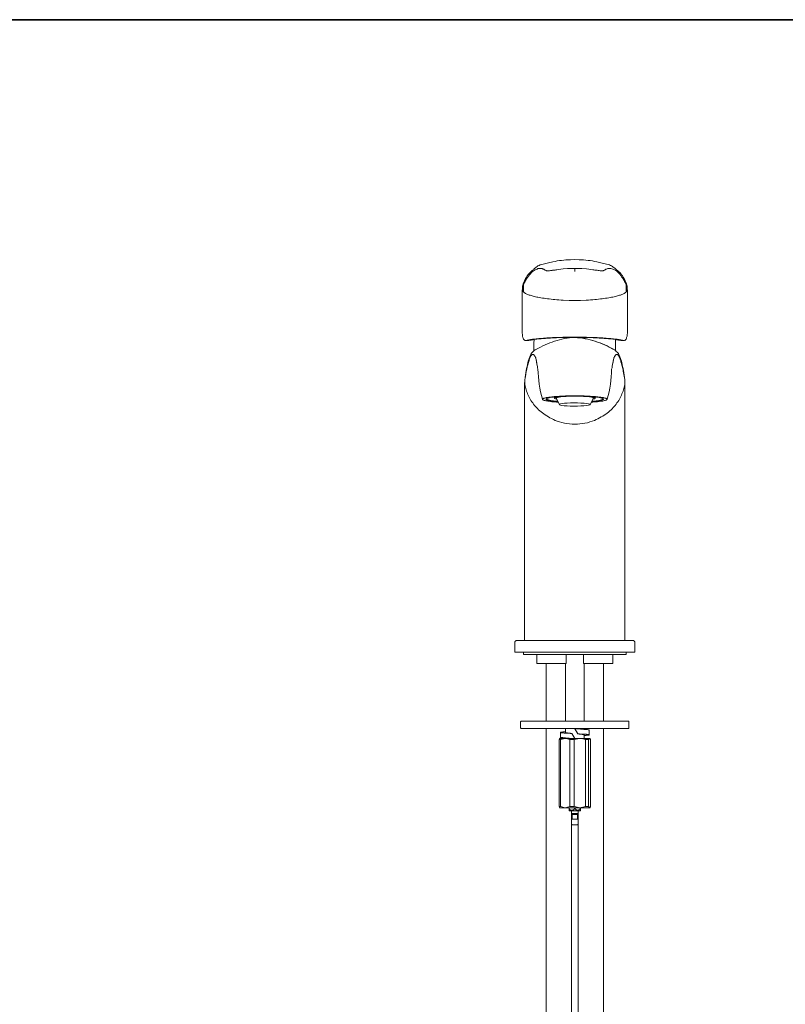
# Model space of a CAD drawing. Units: inches. Extents: x -399 to 817, y -764 to 102.
# Drawn here: x -66 to 265, y -369 to 57 of the extents above; entities that cross this region are included whole.
import ezdxf

# ---------------------------------------------------------------- set-up
doc = ezdxf.new("R2010")
doc.units = ezdxf.units.IN
doc.header["$MEASUREMENT"] = 0
doc.layers.add('图层 1', color=7, linetype='Continuous')

msp = doc.modelspace()

# ---------------------------------------------------------------- linework, layer by layer
at = {"layer": '图层 1', "color": 7, "lineweight": 35}
msp.add_lwpolyline([(817.08, -728.28), (-395.8, -728.28), (-395.8, 57.34), (817.08, 57.34), (817.08, -728.28), (817.08, -728.28)], dxfattribs=at)
at = {"layer": '图层 1', "color": 7, "lineweight": 9}
for points in [[(173.92, -46.56), (172.01, -46.62), (170.1, -46.72), (169.12, -46.78), (168.19, -46.9), (167.26, -47), (166.28, -47.17), (165.35, -47.34), (164.42, -47.54), (162.57, -47.94), (160.77, -48.42), (158.91, -48.91)], [(188.88, -48.91), (187.08, -48.42), (185.22, -47.94), (183.42, -47.54), (182.49, -47.34), (181.51, -47.17), (180.58, -47), (179.65, -46.9), (178.73, -46.78), (177.75, -46.72), (175.83, -46.62), (173.92, -46.56)], [(158.85, -48.91), (158.42, -49.08), (157.98, -49.3), (157.6, -49.57), (157.22, -49.84), (157.06, -49.95), (156.89, -50.12), (156.61, -50.34), (156.29, -50.6), (156.13, -50.71), (155.9, -50.89), (155.74, -51.1), (155.47, -51.27), (155.04, -51.7), (154.55, -52.13), (154.1, -52.58), (153.67, -53.07), (153.29, -53.61), (152.96, -54.15), (152.63, -54.69)], [(159.13, -50.39), (158.74, -50.39), (158.36, -50.44), (157.98, -50.5), (157.6, -50.66), (157.16, -50.83), (156.78, -50.99), (156.34, -51.27), (155.96, -51.53), (155.52, -51.87), (155.14, -52.19), (154.71, -52.68), (154.32, -53.17), (153.89, -53.73), (153.45, -54.32), (153.07, -54.97), (152.63, -55.68)], [(158.97, -48.97), (158.85, -48.97)], [(159.94, -50.55), (159.78, -50.5), (159.57, -50.44), (159.13, -50.39)], [(159.94, -50.55), (160, -50.55), (160.11, -50.6), (160.23, -50.66)], [(159.94, -50.55), (160.23, -50.66), (160.54, -50.77), (160.82, -50.94), (161.09, -51.1), (161.37, -51.32), (161.48, -51.32), (161.64, -51.38), (161.8, -51.38), (162.02, -51.38), (162.29, -51.38), (162.62, -51.38), (162.95, -51.38), (163.39, -51.32), (163.77, -51.27), (164.26, -51.21), (164.76, -51.15), (165.24, -51.1)], [(160.23, -50.66), (161.48, -51.32)], [(160.88, -51.04), (160.98, -51.1), (161.09, -51.21), (161.31, -51.27), (161.48, -51.32)], [(161.48, -51.32), (161.7, -51.38), (162.95, -51.38), (165.24, -51.1)], [(165.24, -51.1), (165.68, -51.04), (166.11, -50.94), (166.99, -50.83), (167.91, -50.71), (168.9, -50.6), (170.82, -50.5), (172.83, -50.44)], [(165.24, -51.1), (165.35, -51.1)], [(172.83, -50.44), (173.92, -50.39)], [(173.92, -51.76), (173.92, -51.53), (173.92, -51.21), (173.92, -51.04), (173.92, -50.83), (173.92, -50.39)], [(175.02, -50.44), (173.92, -50.39)], [(182.6, -51.1), (182.17, -51.04), (181.73, -50.94), (180.86, -50.83), (179.93, -50.71), (178.95, -50.6), (176.98, -50.5), (175.02, -50.44)], [(187.9, -50.55), (187.62, -50.66), (187.3, -50.77), (187.02, -50.94), (186.75, -51.1), (186.48, -51.32), (186.37, -51.32), (186.2, -51.38), (186.03, -51.38), (185.82, -51.38), (185.55, -51.38), (185.22, -51.38), (184.83, -51.38), (184.46, -51.32), (184.02, -51.27), (183.58, -51.21), (183.1, -51.15), (182.6, -51.1)], [(186.32, -51.27), (187.58, -50.66)], [(187.08, -50.94), (186.97, -51.04), (186.86, -51.15), (186.59, -51.21), (186.32, -51.32)], [(187.9, -50.55), (188.28, -50.44), (188.72, -50.39)], [(188.72, -50.39), (189.1, -50.39), (189.49, -50.44), (189.92, -50.55), (190.35, -50.66), (190.74, -50.83), (191.17, -51.04), (191.61, -51.32), (192.04, -51.64), (192.49, -51.98), (192.7, -52.19), (192.93, -52.41), (193.36, -52.91), (193.79, -53.45), (194.18, -53.99), (194.51, -54.54), (195.22, -55.68)], [(188.88, -48.97), (188.99, -48.97)], [(195.22, -54.69), (194.89, -54.15), (194.56, -53.61), (194.18, -53.12), (193.79, -52.63), (193.36, -52.13), (192.87, -51.7), (192.37, -51.32), (192.16, -51.1), (191.94, -50.94), (191.55, -50.6), (191.23, -50.34), (190.57, -49.79), (190.24, -49.57), (189.87, -49.3), (189.43, -49.13), (188.99, -48.91)], [(152.63, -54.69), (151.59, -57.05)], [(196.25, -57.05), (195.22, -54.69)], [(151.59, -57.05), (151.38, -57.71), (151.32, -58.08), (151.27, -58.41), (151.21, -58.8), (151.21, -59.19), (151.21, -59.89)], [(151.65, -57.05), (151.59, -57.05)], [(151.65, -60.54), (151.65, -59.01), (151.65, -58.31), (151.7, -57.55)], [(151.7, -57.55), (152.19, -56.56), (152.41, -56.12), (152.63, -55.68)], [(196.14, -57.55), (195.65, -56.56), (195.43, -56.12), (195.22, -55.68)], [(196.19, -60.54), (196.19, -59.01), (196.19, -58.31), (196.14, -57.55)], [(196.19, -57.05), (196.25, -57.05)], [(196.64, -59.89), (196.64, -59.19), (196.64, -58.8), (196.58, -58.41), (196.52, -58.08), (196.48, -57.71), (196.25, -57.05)], [(151.16, -78.41), (151.16, -59.73)], [(151.21, -59.89), (151.16, -59.73)], [(151.65, -60.54), (151.43, -60.34), (151.32, -60.16), (151.21, -59.94), (151.16, -59.73)], [(156.89, -62.69), (156.34, -62.57), (155.86, -62.4), (155.41, -62.3), (154.97, -62.19), (154.6, -62.03), (154.22, -61.91), (153.83, -61.81), (153.51, -61.63), (153.18, -61.53), (152.9, -61.36), (152.63, -61.25), (152.36, -61.09), (152.14, -60.99), (151.98, -60.83), (151.65, -60.54)], [(168.95, -64.15), (167.96, -64.09), (167.04, -64.04), (166.18, -63.93), (165.29, -63.88), (164.48, -63.82), (163.66, -63.72), (162.84, -63.6), (162.07, -63.55), (161.31, -63.44), (160.61, -63.33), (159.89, -63.22), (159.24, -63.11), (158.64, -63.01), (157.98, -62.89), (157.44, -62.79), (156.89, -62.69)], [(178.89, -64.15), (179.87, -64.09), (180.75, -64.04), (181.68, -63.93), (182.55, -63.88), (183.37, -63.82), (184.19, -63.72), (185.01, -63.6), (185.77, -63.55), (186.53, -63.44), (187.25, -63.33), (187.9, -63.22), (188.61, -63.11), (189.21, -63.01), (189.81, -62.89), (190.4, -62.79), (190.95, -62.69)], [(190.95, -62.69), (191.5, -62.57), (192, -62.4), (192.43, -62.3), (192.87, -62.19), (193.25, -62.03), (193.63, -61.91), (194.02, -61.81), (194.34, -61.63), (194.67, -61.53), (194.94, -61.36), (195.22, -61.25), (195.43, -61.09), (195.71, -60.99), (195.87, -60.83), (196.09, -60.71), (196.19, -60.54)], [(196.19, -60.54), (196.41, -60.34), (196.52, -60.16), (196.64, -59.94), (196.69, -59.73)], [(196.64, -59.89), (196.69, -59.73)], [(196.69, -78.41), (196.69, -59.73)], [(168.95, -64.15), (171.42, -64.26), (173.92, -64.32), (176.43, -64.26), (178.89, -64.15)], [(151.65, -80.98), (151.54, -80.65), (151.49, -80.32), (151.32, -79.71), (151.27, -79.06), (151.16, -78.41)], [(151.65, -80.98), (152.25, -81.68)], [(173.92, -80.16), (171.8, -80.16), (170.75, -80.16), (169.77, -80.21), (168.74, -80.21), (167.8, -80.26), (166.88, -80.26), (166.01, -80.32), (165.13, -80.37), (164.26, -80.37), (163.44, -80.42), (162.62, -80.48), (161.86, -80.53), (161.09, -80.58), (160.39, -80.65), (159.68, -80.7), (159.02, -80.75), (158.36, -80.81), (157.76, -80.86), (157.16, -80.91), (156.61, -80.98), (156.13, -81.03), (155.64, -81.08), (155.2, -81.14), (154.76, -81.25), (154.38, -81.3), (154, -81.35), (153.67, -81.4), (153.34, -81.46), (153.07, -81.58), (152.79, -81.63), (152.52, -81.68)], [(173.81, -80.37), (171.63, -80.53), (170.54, -80.65), (169.45, -80.81), (168.36, -81.08), (167.26, -81.3), (166.22, -81.63), (165.19, -81.96), (164.09, -82.29), (163.06, -82.66), (162.07, -83.05), (161.04, -83.49), (160.05, -83.98), (159.08, -84.47), (157.11, -85.5)], [(173.81, -80.37), (171.63, -80.53), (170.54, -80.65), (169.45, -80.81), (168.36, -81.08), (167.26, -81.3), (166.22, -81.63), (165.19, -81.96), (164.09, -82.29), (163.06, -82.66), (162.07, -83.05), (161.04, -83.49), (160.05, -83.98), (159.08, -84.47), (157.11, -85.5)], [(159.29, -80.86), (157.49, -81.08)], [(164.97, -80.48), (163.39, -80.58), (162.62, -80.58), (161.91, -80.65), (161.2, -80.7), (160.54, -80.75), (159.29, -80.86)], [(173.92, -80.26), (171.47, -80.26), (170.26, -80.26), (169.12, -80.32), (168.04, -80.32), (166.99, -80.37), (165.95, -80.42), (164.97, -80.48)], [(173.92, -80.16), (176.06, -80.16), (177.09, -80.16), (178.07, -80.21), (179.05, -80.21), (180.04, -80.26), (180.96, -80.26), (181.84, -80.32), (182.72, -80.37), (183.58, -80.37), (184.41, -80.42), (185.22, -80.48), (185.99, -80.53), (186.75, -80.58), (187.46, -80.65), (188.17, -80.7), (188.82, -80.75), (189.49, -80.81), (190.08, -80.86), (190.68, -80.91), (191.23, -80.98), (191.73, -81.03), (192.21, -81.08), (192.64, -81.14), (193.09, -81.25), (193.46, -81.3), (193.85, -81.35), (194.18, -81.4), (194.51, -81.46), (194.78, -81.58), (195.05, -81.63), (195.32, -81.68)], [(173.92, -80.26), (176.38, -80.26), (177.58, -80.26), (178.73, -80.32), (179.82, -80.32), (180.86, -80.37), (181.89, -80.42), (182.88, -80.48)], [(190.63, -85.39), (189.76, -84.96), (188.82, -84.47), (187.9, -83.98), (186.91, -83.54), (185.88, -83.1), (184.83, -82.66), (183.81, -82.29), (182.77, -81.96), (181.68, -81.63), (180.58, -81.35), (179.49, -81.08), (178.4, -80.86), (177.31, -80.65), (176.16, -80.48), (175.07, -80.42), (173.92, -80.37)], [(190.68, -85.5), (188.78, -84.47), (187.79, -83.98), (186.8, -83.49), (185.77, -83.05), (184.78, -82.66), (183.75, -82.29), (182.65, -81.96), (181.63, -81.63), (180.58, -81.3), (179.49, -81.08), (178.4, -80.81), (177.31, -80.65), (176.22, -80.53), (173.98, -80.37)], [(182.88, -80.48), (184.46, -80.58), (185.22, -80.58), (185.93, -80.65), (186.65, -80.7), (187.3, -80.75), (188.55, -80.86)], [(188.55, -80.86), (190.35, -81.08)], [(196.19, -80.98), (195.59, -81.68)], [(196.19, -80.98), (196.32, -80.65), (196.36, -80.32), (196.52, -79.71), (196.58, -79.06), (196.69, -78.41)], [(152.36, -81.68), (152.52, -81.68)], [(152.36, -81.68), (153.83, -81.68)], [(153.95, -81.68), (153.83, -81.68)], [(157.49, -81.08), (156.4, -81.19), (155.9, -81.3), (155.47, -81.35), (155.04, -81.46), (154.65, -81.52), (153.95, -81.68)], [(156.34, -81.19), (156.23, -82.72)], [(156.23, -82.72), (156.23, -86.05)], [(190.35, -81.08), (191.45, -81.19), (191.94, -81.3), (192.37, -81.35), (192.81, -81.46), (193.19, -81.52), (193.9, -81.68)], [(191.55, -82.72), (191.5, -81.19)], [(191.55, -86.1), (191.55, -82.72)], [(193.9, -81.68), (194.02, -81.68)], [(194.02, -81.68), (195.49, -81.68)], [(195.49, -81.68), (195.32, -81.68)], [(152.31, -98.45), (152.52, -97.3), (152.74, -96.15), (152.9, -95.06), (153.12, -94.03), (153.34, -93.05), (153.62, -92.11), (153.83, -91.18), (153.95, -90.74), (154.1, -90.36), (154.22, -89.98), (154.32, -89.6), (154.49, -89.27), (154.6, -88.95), (154.76, -88.66), (154.87, -88.4), (155.04, -88.18), (155.2, -88.02), (155.31, -87.84), (155.47, -87.74), (155.64, -87.68), (155.74, -87.64), (155.9, -87.68), (156.07, -87.74), (156.18, -87.84), (156.34, -88.02)], [(152.31, -98.45), (152.52, -97.3), (152.74, -96.15), (152.9, -95.06), (153.12, -94.03), (153.34, -93.05), (153.62, -92.11), (153.83, -91.18), (153.95, -90.74), (154.1, -90.36), (154.22, -89.98), (154.32, -89.6), (154.49, -89.27), (154.6, -88.95), (154.76, -88.66), (154.87, -88.4), (155.04, -88.18), (155.2, -88.02), (155.31, -87.84), (155.47, -87.74), (155.64, -87.68), (155.74, -87.64), (155.9, -87.68), (156.07, -87.74), (156.18, -87.84), (156.34, -88.02)], [(157.22, -85.45), (156.78, -85.72), (156.34, -85.99), (155.96, -86.32), (155.64, -86.6), (155.31, -86.93), (155.09, -87.25), (154.87, -87.64), (154.71, -87.96), (154.55, -88.29), (154.38, -88.62), (154.16, -89.22), (154, -89.87), (153.78, -90.53), (153.62, -91.28), (153.4, -92.05), (153.23, -92.88), (153.07, -93.74), (152.85, -94.62), (152.69, -95.6), (152.52, -96.59), (152.36, -97.63)], [(157.22, -85.45), (156.78, -85.72), (156.34, -85.99), (155.96, -86.32), (155.64, -86.6), (155.31, -86.93), (155.09, -87.25), (154.87, -87.64), (154.71, -87.96), (154.55, -88.29), (154.38, -88.62), (154.16, -89.22), (154, -89.87), (153.78, -90.53), (153.62, -91.28), (153.4, -92.05), (153.23, -92.88), (153.07, -93.74), (152.85, -94.62), (152.69, -95.6), (152.52, -96.59), (152.36, -97.63)], [(156.34, -88.02), (156.5, -88.24), (156.73, -88.57), (156.78, -88.73), (156.89, -88.95), (157, -89.16), (157.06, -89.44)], [(156.34, -88.02), (156.5, -88.24), (156.73, -88.57), (156.78, -88.73), (156.89, -88.95), (157, -89.16), (157.06, -89.44)], [(157.22, -89.93), (157.06, -89.44)], [(195.49, -97.63), (195.32, -96.59), (195.16, -95.6), (194.99, -94.62), (194.78, -93.74), (194.62, -92.88), (194.45, -92.05), (194.23, -91.28), (194.07, -90.53), (193.85, -89.87), (193.69, -89.22), (193.42, -88.62), (193.3, -88.29), (193.14, -87.96), (192.97, -87.64), (192.76, -87.25), (192.49, -86.93), (192.21, -86.6), (191.89, -86.32), (191.5, -85.99), (191.06, -85.72), (190.63, -85.45)], [(195.49, -97.63), (195.32, -96.59), (195.16, -95.6), (194.99, -94.62), (194.78, -93.74), (194.62, -92.88), (194.45, -92.05), (194.23, -91.28), (194.07, -90.53), (193.85, -89.87), (193.69, -89.22), (193.42, -88.62), (193.3, -88.29), (193.14, -87.96), (192.97, -87.64), (192.76, -87.25), (192.49, -86.93), (192.21, -86.6), (191.89, -86.32), (191.5, -85.99), (191.06, -85.72), (190.63, -85.45)], [(190.63, -89.93), (190.8, -89.44)], [(191.5, -88.02), (191.39, -88.13), (191.34, -88.24), (191.23, -88.4), (191.12, -88.57), (191.06, -88.73), (190.95, -88.95), (190.85, -89.16), (190.8, -89.44)], [(191.5, -88.02), (191.39, -88.13), (191.34, -88.24), (191.23, -88.4), (191.12, -88.57), (191.06, -88.73), (190.95, -88.95), (190.85, -89.16), (190.8, -89.44)], [(195.54, -98.45), (195.38, -97.73), (195.27, -97.03), (195.16, -96.32), (195.05, -95.66), (194.89, -95.06), (194.78, -94.46), (194.67, -93.86), (194.56, -93.31), (194.39, -92.76), (194.28, -92.27), (194.18, -91.78), (194.07, -91.28), (193.9, -90.86), (193.79, -90.48), (193.69, -90.09), (193.53, -89.71), (193.42, -89.38), (193.3, -89.11), (193.14, -88.83), (193.03, -88.57), (192.93, -88.34), (192.76, -88.13), (192.64, -87.96), (192.54, -87.84), (192.37, -87.74), (192.26, -87.68), (192.16, -87.68), (192, -87.68), (191.89, -87.68), (191.77, -87.74), (191.61, -87.84), (191.5, -88.02)], [(195.54, -98.45), (195.38, -97.73), (195.27, -97.03), (195.16, -96.32), (195.05, -95.66), (194.89, -95.06), (194.78, -94.46), (194.67, -93.86), (194.56, -93.31), (194.39, -92.76), (194.28, -92.27), (194.18, -91.78), (194.07, -91.28), (193.9, -90.86), (193.79, -90.48), (193.69, -90.09), (193.53, -89.71), (193.42, -89.38), (193.3, -89.11), (193.14, -88.83), (193.03, -88.57), (192.93, -88.34), (192.76, -88.13), (192.64, -87.96), (192.54, -87.84), (192.37, -87.74), (192.26, -87.68), (192.16, -87.68), (192, -87.68), (191.89, -87.68), (191.77, -87.74), (191.61, -87.84), (191.5, -88.02)], [(157.22, -89.93), (157.16, -89.77)], [(157.22, -89.93), (157.16, -89.77)], [(157.32, -90.8), (157.22, -89.93)], [(157.98, -93.97), (157.82, -93.42), (157.71, -92.93), (157.49, -91.9), (157.38, -90.86), (157.27, -90.36), (157.22, -89.93)], [(157.32, -90.8), (157.22, -89.93)], [(157.38, -90.97), (157.44, -91.23)], [(157.38, -90.97), (157.44, -91.23)], [(157.44, -91.28), (157.38, -91.13)], [(157.44, -91.28), (157.38, -91.13)], [(189.87, -93.97), (190.03, -93.42), (190.14, -92.93), (190.3, -91.9), (190.46, -90.86), (190.57, -90.36), (190.63, -89.93)], [(190.4, -91.35), (190.46, -90.97)], [(190.4, -91.35), (190.46, -90.97)], [(190.4, -91.28), (190.46, -91.13)], [(190.4, -91.28), (190.46, -91.13)], [(190.52, -90.8), (190.63, -89.93)], [(190.52, -90.8), (190.63, -89.93)], [(190.63, -89.93), (190.68, -89.77)], [(190.63, -89.93), (190.68, -89.77)], [(159.94, -107.07), (159.52, -105.5), (159.13, -103.85), (158.8, -102.21), (158.52, -100.58), (158.31, -98.94), (158.15, -97.3), (158.03, -95.6), (157.98, -93.97)], [(187.9, -107.07), (188.34, -105.5), (188.72, -103.85), (189.05, -102.21), (189.31, -100.58), (189.54, -98.94), (189.7, -97.3), (189.81, -95.6), (189.87, -93.97)], [(152.19, -99.82), (152.19, -211.54)], [(152.19, -99.82), (152.19, -211.54)], [(152.31, -98.45), (152.31, -98.55), (152.31, -98.66), (152.31, -98.78), (152.25, -98.94), (152.25, -99.15), (152.25, -99.44), (152.25, -99.75), (152.25, -100.14)], [(156.07, -109.21), (155.69, -108.65), (155.31, -108.11), (154.92, -107.56), (154.6, -106.96), (154.32, -106.42), (154, -105.88), (153.72, -105.27), (153.51, -104.73), (153.23, -104.18), (153.07, -103.58), (152.85, -103.03), (152.69, -102.43), (152.58, -101.88), (152.41, -101.29), (152.31, -100.73), (152.25, -100.14)], [(191.77, -109.21), (192.16, -108.65), (192.54, -108.11), (192.93, -107.56), (193.25, -106.96), (193.53, -106.42), (193.85, -105.88), (194.12, -105.27), (194.34, -104.73), (194.56, -104.13), (194.78, -103.58), (194.99, -103.03), (195.16, -102.43), (195.27, -101.88), (195.43, -101.29), (195.54, -100.68), (195.59, -100.14)], [(195.54, -98.45), (195.54, -98.5), (195.54, -98.55), (195.54, -98.66), (195.54, -98.78), (195.59, -99.2), (195.59, -100.14)], [(195.59, -211.54), (195.59, -99.82)], [(195.59, -211.54), (195.59, -99.82)], [(173.92, -105.6), (172.51, -105.6), (171.14, -105.6), (169.82, -105.65), (168.52, -105.72), (167.26, -105.77), (166.06, -105.82), (165.52, -105.88), (164.97, -105.92), (164.42, -105.98), (163.93, -106.04), (163.5, -106.09), (163, -106.14), (162.62, -106.21), (162.19, -106.26), (161.86, -106.31), (161.53, -106.37), (161.2, -106.47), (160.93, -106.53), (160.71, -106.59), (160.49, -106.63), (160.33, -106.75), (160.17, -106.8), (160.05, -106.86), (160, -106.96), (159.94, -107.02), (159.94, -107.07)], [(173.92, -105.6), (172.51, -105.6), (171.14, -105.6), (169.82, -105.65), (168.52, -105.72), (167.26, -105.77), (166.06, -105.82), (165.52, -105.88), (164.97, -105.92), (164.42, -105.98), (163.93, -106.04), (163.5, -106.09), (163, -106.14), (162.62, -106.21), (162.19, -106.26), (161.86, -106.31), (161.53, -106.37), (161.2, -106.47), (160.93, -106.53), (160.71, -106.59), (160.49, -106.63), (160.33, -106.75), (160.17, -106.8), (160.05, -106.86), (160, -106.96), (159.94, -107.02), (159.94, -107.07)], [(166.66, -108.11), (165.35, -108), (163.93, -107.83), (162.84, -107.67), (162.02, -107.46), (161.58, -107.24), (161.53, -107.02), (161.8, -106.8), (162.41, -106.59), (163.32, -106.37), (164.59, -106.21), (166.11, -106.04), (167.86, -105.92), (169.77, -105.82), (171.85, -105.77), (173.92, -105.77)], [(166.66, -108.11), (165.35, -108), (163.93, -107.83), (162.84, -107.67), (162.02, -107.46), (161.58, -107.24), (161.53, -107.02), (161.8, -106.8), (162.41, -106.59), (163.32, -106.37), (164.59, -106.21), (166.11, -106.04), (167.86, -105.92), (169.77, -105.82), (171.85, -105.77), (173.92, -105.77)], [(165.02, -106.14), (165.08, -106.59)], [(166.55, -106.04), (165.74, -106.21), (165.24, -106.42), (165.08, -106.59), (165.29, -106.75), (165.85, -106.96), (166.06, -107.02)], [(167.21, -106.09), (166.45, -106.26), (165.95, -106.42), (165.85, -106.59), (165.85, -106.63)], [(167.21, -105.92), (166.55, -106.04)], [(170.21, -105.82), (168.68, -105.92), (167.21, -106.09)], [(173.92, -105.6), (175.29, -105.6), (176.71, -105.6), (178.01, -105.65), (179.33, -105.72), (180.58, -105.77), (181.79, -105.82), (182.33, -105.88), (182.88, -105.92), (183.42, -105.98), (183.92, -106.04), (184.35, -106.09), (184.83, -106.14), (185.22, -106.21), (185.66, -106.26), (185.99, -106.31), (186.32, -106.37), (186.65, -106.47), (186.91, -106.53), (187.13, -106.59), (187.36, -106.63), (187.52, -106.75), (187.68, -106.8), (187.79, -106.86), (187.85, -106.96), (187.9, -107.02), (187.9, -107.07)], [(173.92, -105.6), (175.29, -105.6), (176.71, -105.6), (178.01, -105.65), (179.33, -105.72), (180.58, -105.77), (181.79, -105.82), (182.33, -105.88), (182.88, -105.92), (183.42, -105.98), (183.92, -106.04), (184.35, -106.09), (184.83, -106.14), (185.22, -106.21), (185.66, -106.26), (185.99, -106.31), (186.32, -106.37), (186.65, -106.47), (186.91, -106.53), (187.13, -106.59), (187.36, -106.63), (187.52, -106.75), (187.68, -106.8), (187.79, -106.86), (187.85, -106.96), (187.9, -107.02), (187.9, -107.07)], [(173.92, -105.77), (176, -105.77), (178.07, -105.82), (179.98, -105.92), (181.73, -106.04), (183.26, -106.21), (184.51, -106.37), (185.44, -106.59), (186.03, -106.8), (186.32, -107.02), (186.27, -107.24), (185.82, -107.46), (185.01, -107.67), (183.92, -107.83), (182.49, -108), (181.19, -108.11)], [(173.92, -105.77), (176, -105.77), (178.07, -105.82), (179.98, -105.92), (181.73, -106.04), (183.26, -106.21), (184.51, -106.37), (185.44, -106.59), (186.03, -106.8), (186.32, -107.02), (186.27, -107.24), (185.82, -107.46), (185.01, -107.67), (183.92, -107.83), (182.49, -108), (181.19, -108.11)], [(182, -106.63), (182, -106.53), (181.79, -106.37), (181.19, -106.21), (180.25, -106.04), (179.11, -105.92), (177.69, -105.82), (177.64, -105.82)], [(181.79, -107.02), (182.39, -106.86), (182.77, -106.63), (182.72, -106.47), (182.33, -106.26), (181.57, -106.09), (180.63, -105.92)], [(182.77, -106.59), (182.83, -106.14)], [(165.4, -116.2), (164.65, -115.82), (163.88, -115.43), (163.17, -115.05), (162.46, -114.67), (161.74, -114.29), (161.09, -113.85), (160.49, -113.4), (159.89, -112.98), (159.29, -112.53), (158.74, -112.1), (158.26, -111.6), (157.76, -111.11), (157.27, -110.68), (156.84, -110.19), (156.46, -109.7), (156.07, -109.21)], [(166.77, -108.33), (166.01, -108.28), (165.29, -108.23), (164.59, -108.16), (163.99, -108.11), (163.39, -108.06), (162.79, -107.95), (162.29, -107.9), (161.86, -107.79), (161.43, -107.73), (161.04, -107.62), (160.71, -107.56), (160.44, -107.46), (160.28, -107.35), (160.11, -107.3), (160, -107.2), (159.94, -107.07)], [(166.77, -108.33), (166.01, -108.28), (165.29, -108.23), (164.59, -108.16), (163.99, -108.11), (163.39, -108.06), (162.79, -107.95), (162.29, -107.9), (161.86, -107.79), (161.43, -107.73), (161.04, -107.62), (160.71, -107.56), (160.44, -107.46), (160.28, -107.35), (160.11, -107.3), (160, -107.2), (159.94, -107.07)], [(161.7, -106.8), (161.7, -106.91), (161.97, -107.13), (162.57, -107.35), (163.5, -107.56), (164.76, -107.73), (166.22, -107.9), (166.5, -107.9)], [(161.7, -106.8), (161.7, -106.91), (161.97, -107.13), (162.57, -107.35), (163.5, -107.56), (164.76, -107.73), (166.22, -107.9), (166.5, -107.9)], [(165.85, -106.63), (167.32, -109.36)], [(168.41, -108.93), (167.7, -109.09), (167.37, -109.26), (167.32, -109.42), (167.7, -109.59), (168.36, -109.76), (169.34, -109.86), (170.54, -109.97), (171.96, -110.03), (173.49, -110.03), (175.02, -110.03), (176.49, -109.97), (177.85, -109.92), (178.95, -109.8), (179.82, -109.64), (180.36, -109.53), (180.53, -109.36), (180.36, -109.21), (179.87, -109.04), (179.05, -108.89), (177.91, -108.77), (176.59, -108.72), (175.13, -108.65), (173.59, -108.65), (172.07, -108.65), (170.65, -108.72), (169.4, -108.82), (168.41, -108.93), (168.41, -108.93)], [(180.53, -109.36), (182, -106.63)], [(180.96, -108.33), (181.73, -108.28), (182.44, -108.23), (183.15, -108.16), (183.81, -108.11), (184.41, -108.06), (184.95, -107.95), (185.5, -107.9), (185.99, -107.83), (186.37, -107.73), (186.75, -107.62), (187.08, -107.56), (187.36, -107.46), (187.46, -107.4), (187.58, -107.35), (187.73, -107.3), (187.79, -107.2), (187.9, -107.07)], [(180.96, -108.33), (181.73, -108.28), (182.44, -108.23), (183.15, -108.16), (183.81, -108.11), (184.41, -108.06), (184.95, -107.95), (185.5, -107.9), (185.99, -107.83), (186.37, -107.73), (186.75, -107.62), (187.08, -107.56), (187.36, -107.46), (187.46, -107.4), (187.58, -107.35), (187.73, -107.3), (187.79, -107.2), (187.9, -107.07)], [(181.3, -107.9), (181.63, -107.9), (183.1, -107.73), (184.35, -107.56), (185.28, -107.35), (185.88, -107.13), (186.16, -106.91), (186.16, -106.8)], [(181.3, -107.9), (181.63, -107.9), (183.1, -107.73), (184.35, -107.56), (185.28, -107.35), (185.88, -107.13), (186.16, -106.91), (186.16, -106.8)], [(182.44, -116.2), (183.15, -115.82), (183.92, -115.49), (184.62, -115.1), (185.28, -114.72), (185.99, -114.34), (186.65, -113.89), (187.3, -113.47), (187.9, -113.03), (188.5, -112.59), (189.05, -112.1), (189.59, -111.66), (190.08, -111.18), (190.52, -110.68), (191.01, -110.19), (191.39, -109.7), (191.77, -109.21)], [(173.92, -117.89), (172.78, -117.83), (171.58, -117.72), (170.49, -117.62), (169.4, -117.4), (168.29, -117.18), (167.32, -116.91), (166.82, -116.74), (166.34, -116.58), (165.85, -116.36), (165.4, -116.2)], [(173.92, -117.89), (175.02, -117.83), (176.16, -117.78), (177.26, -117.62), (178.29, -117.45), (179.38, -117.23), (180.43, -116.91), (181.45, -116.58), (182.44, -116.2)], [(148.75, -211.54), (148.54, -211.6), (148.38, -211.66), (148.22, -211.77), (148.05, -211.93), (147.99, -212.15), (147.94, -212.37)], [(147.94, -212.37), (147.94, -216.56)], [(148.81, -211.54), (148.92, -211.54), (149.09, -211.54), (149.3, -211.54), (149.52, -211.54), (149.74, -211.54), (150.07, -211.54), (150.39, -211.54), (150.72, -211.54), (151.16, -211.54), (151.59, -211.54), (152.09, -211.54), (152.58, -211.54), (153.18, -211.54), (153.83, -211.54), (154.49, -211.54), (155.25, -211.54), (156.02, -211.54), (156.89, -211.54), (157.76, -211.54), (158.74, -211.54), (159.73, -211.54), (160.77, -211.54), (161.91, -211.54), (163.06, -211.54), (164.26, -211.54), (165.52, -211.54), (166.82, -211.54), (168.14, -211.54), (169.56, -211.54), (170.97, -211.54), (173.92, -211.54)], [(199.03, -211.54), (198.93, -211.54), (198.76, -211.54), (198.55, -211.54), (198.33, -211.54), (198.11, -211.54), (197.78, -211.54), (197.45, -211.54), (197.12, -211.54), (196.69, -211.54), (196.25, -211.54), (195.76, -211.54), (195.22, -211.54), (194.67, -211.54), (194.02, -211.54), (193.36, -211.54), (192.6, -211.54), (191.84, -211.54), (190.95, -211.54), (190.08, -211.54), (189.1, -211.54), (188.12, -211.54), (187.08, -211.54), (185.93, -211.54), (184.78, -211.54), (183.58, -211.54), (182.33, -211.54), (181.02, -211.54), (179.71, -211.54), (178.29, -211.54), (176.86, -211.54), (173.92, -211.54)], [(199.91, -212.37), (199.86, -212.15), (199.8, -211.93), (199.64, -211.77), (199.47, -211.66), (199.31, -211.6), (199.09, -211.54)], [(199.91, -216.56), (199.91, -212.37)], [(173.92, -216.56), (170.92, -216.56), (169.45, -216.56), (167.96, -216.56), (166.61, -216.56), (165.24, -216.56), (163.99, -216.56), (162.73, -216.56), (161.53, -216.56), (160.39, -216.56), (159.35, -216.56), (158.31, -216.56), (157.32, -216.56), (156.4, -216.56), (155.47, -216.56), (154.65, -216.56), (153.89, -216.56), (153.23, -216.56), (152.52, -216.56), (151.92, -216.56), (151.38, -216.56), (150.88, -216.56), (150.39, -216.56), (150.02, -216.56), (149.63, -216.56), (149.3, -216.56), (148.98, -216.56), (148.75, -216.56), (148.54, -216.56), (148.32, -216.56), (147.99, -216.56)], [(151.7, -216.56), (151.7, -217.55)], [(173.92, -216.56), (176.92, -216.56), (178.4, -216.56), (179.82, -216.56), (181.24, -216.56), (182.6, -216.56), (183.86, -216.56), (185.11, -216.56), (186.32, -216.56), (187.46, -216.56), (188.5, -216.56), (189.54, -216.56), (190.52, -216.56), (191.45, -216.56), (192.33, -216.56), (193.14, -216.56), (193.9, -216.56), (194.62, -216.56), (195.27, -216.56), (195.92, -216.56), (196.48, -216.56), (196.96, -216.56), (197.4, -216.56), (197.84, -216.56), (198.22, -216.56), (198.55, -216.56), (198.87, -216.56), (199.09, -216.56), (199.31, -216.56), (199.52, -216.56), (199.86, -216.56)], [(196.14, -217.55), (196.14, -216.56)], [(151.7, -217.55), (196.14, -217.55)], [(157.44, -217.82), (157.44, -217.72), (157.38, -217.62), (157.27, -217.55), (157.16, -217.55)], [(157.44, -217.82), (157.44, -221.53)], [(170.16, -221.53), (157.44, -221.53)], [(161.53, -221.53), (161.53, -246.5)], [(169.94, -221.53), (169.94, -246.5)], [(170.16, -217.55), (170.16, -217.62), (170.16, -217.72), (170.16, -217.82)], [(170.16, -221.53), (170.16, -217.82)], [(177.69, -217.82), (177.69, -217.72), (177.69, -217.62), (177.69, -217.55)], [(177.69, -221.53), (177.69, -217.82)], [(190.4, -221.53), (177.69, -221.53)], [(177.91, -246.5), (177.91, -221.53)], [(186.32, -246.5), (186.32, -221.53)], [(190.68, -217.55), (190.57, -217.55), (190.46, -217.62), (190.4, -217.72), (190.4, -217.82)], [(190.4, -221.53), (190.4, -217.82)], [(150.78, -246.5), (150.67, -246.55), (150.56, -246.61), (150.51, -246.71), (150.44, -246.83)], [(150.44, -246.83), (150.44, -249.39)], [(150.78, -246.5), (197.07, -246.5)], [(197.34, -246.83), (197.34, -246.71), (197.28, -246.61), (197.18, -246.55), (197.07, -246.5)], [(197.34, -249.39), (197.34, -246.83)], [(150.44, -249.39), (150.51, -249.5), (150.56, -249.61), (150.67, -249.66), (150.78, -249.72)], [(197.07, -249.72), (150.78, -249.72)], [(161.53, -249.72), (161.53, -390.78)], [(172.67, -251.85), (171.85, -251.8), (171.03, -251.75), (170.33, -251.68), (169.94, -251.68), (169.61, -251.63), (169.34, -251.63), (169.01, -251.58), (168.79, -251.58), (168.52, -251.58), (168.29, -251.52), (168.14, -251.52), (167.96, -251.47), (167.86, -251.47), (167.8, -251.41), (167.7, -251.41), (167.7, -251.35), (167.75, -251.3), (167.86, -251.3), (167.96, -251.25), (168.14, -251.25), (168.29, -251.25), (168.52, -251.19), (168.74, -251.19), (168.95, -251.13), (169.23, -251.13), (169.56, -251.08), (169.94, -251.08)], [(167.7, -251.35), (167.7, -253.49)], [(172.67, -251.8), (172.07, -251.75), (171.53, -251.68), (170.97, -251.63), (170.75, -251.63), (170.59, -251.58), (170.38, -251.58), (170.21, -251.52), (170.1, -251.52), (169.99, -251.47), (169.89, -251.47), (169.82, -251.41), (169.77, -251.41), (169.77, -251.35)], [(169.94, -249.72), (169.94, -251.35)], [(173.92, -249.78), (174.03, -249.78)], [(180.09, -250.32), (180.15, -250.32), (180.15, -250.27), (180.09, -250.27), (180.04, -250.27), (179.87, -250.21), (179.65, -250.21), (179.44, -250.16), (179.11, -250.16), (178.73, -250.1), (178.35, -250.05), (177.85, -250.05), (177.36, -249.99), (176.86, -249.94), (176.32, -249.94), (175.73, -249.88), (175.13, -249.88), (173.92, -249.78)], [(175.18, -251.95), (174.74, -251.25), (174.36, -250.53), (173.92, -249.78)], [(175.18, -252.01), (174.91, -251.47), (174.58, -250.93), (174.25, -250.38), (173.92, -249.78)], [(177.91, -250.05), (177.91, -249.72)], [(180.15, -252.41), (180.15, -250.32)], [(186.32, -390.78), (186.32, -249.72)], [(197.07, -249.72), (197.18, -249.66), (197.28, -249.61), (197.34, -249.5), (197.34, -249.39)], [(167.1, -254.47), (167.32, -254.2)], [(167.75, -254.47), (167.1, -254.47)], [(167.1, -254.47), (167.1, -283.47)], [(167.43, -253.97), (167.32, -254.1)], [(167.43, -253.97), (169.77, -253.97)], [(173.92, -253.97), (172.72, -253.93), (171.53, -253.86), (170.97, -253.81), (170.43, -253.81), (169.94, -253.77), (169.5, -253.77), (169.12, -253.69), (168.74, -253.64), (168.47, -253.64), (168.14, -253.6), (167.91, -253.54), (167.8, -253.54), (167.75, -253.54), (167.7, -253.54), (167.65, -253.49), (167.7, -253.49)], [(169.77, -253.97), (167.75, -254.47)], [(167.75, -283.47), (167.75, -254.47)], [(171.74, -254.47), (171.25, -254.31), (170.75, -254.14), (170.26, -254.04), (169.99, -254.04), (169.77, -253.97)], [(169.77, -253.97), (176.16, -253.97)], [(169.94, -253.77), (169.94, -253.97)], [(173.71, -254.47), (171.74, -254.47)], [(171.74, -254.47), (171.74, -283.47)], [(172.67, -251.85), (172.67, -251.8)], [(173.92, -253.97), (173.49, -253.27), (173.11, -252.56), (172.67, -251.85)], [(176.16, -253.97), (173.71, -254.47)], [(173.71, -283.47), (173.71, -254.47)], [(177.91, -252.72), (178.29, -252.67), (178.61, -252.67), (178.89, -252.67), (179.16, -252.61), (179.38, -252.61), (179.55, -252.56), (179.71, -252.56), (179.87, -252.5), (179.98, -252.5), (180.04, -252.5), (180.15, -252.45), (180.15, -252.41), (180.04, -252.35), (179.98, -252.35), (179.82, -252.35), (179.71, -252.29), (179.49, -252.29), (179.26, -252.23), (179.05, -252.23), (178.78, -252.17), (178.51, -252.17), (178.24, -252.17), (177.91, -252.12), (177.53, -252.12), (176.82, -252.07), (176, -252.01), (175.18, -251.95)], [(175.18, -251.95), (175.18, -252.01)], [(178.07, -252.41), (177.97, -252.41), (177.91, -252.35), (177.85, -252.35), (177.75, -252.29), (177.64, -252.29), (177.47, -252.23), (177.26, -252.23), (177.09, -252.17), (176.86, -252.17), (176.32, -252.12), (175.78, -252.07), (175.18, -252.01)], [(178.56, -254.47), (177.97, -254.31), (177.36, -254.14), (176.76, -254.04), (176.43, -254.04), (176.16, -253.97)], [(176.16, -253.97), (180.31, -253.97)], [(177.91, -253.97), (177.91, -252.35)], [(179.87, -254.47), (178.56, -254.47)], [(178.56, -254.47), (178.56, -283.47)], [(180.31, -253.97), (180.25, -253.97), (180.2, -254.04), (180.09, -254.14), (179.98, -254.31), (179.87, -254.47)], [(179.87, -283.47), (179.87, -254.47)], [(180.75, -254.47), (180.7, -254.37), (180.63, -254.31), (180.53, -254.14), (180.43, -254.1), (180.31, -253.97)], [(180.31, -253.97), (180.43, -253.97)], [(180.53, -254.1), (180.43, -253.97)], [(180.75, -254.47), (180.75, -283.47)], [(167.32, -283.74), (167.1, -283.47)], [(167.1, -283.47), (167.75, -283.47)], [(167.32, -283.84), (167.43, -283.97)], [(169.77, -283.97), (167.43, -283.97)], [(167.75, -283.47), (168.25, -283.64), (168.74, -283.8), (169.23, -283.91), (169.5, -283.97), (169.77, -283.97)], [(169.77, -283.97), (171.74, -283.47)], [(176.16, -283.97), (169.77, -283.97)], [(171.42, -283.97), (171.42, -284.29)], [(171.42, -285.11), (171.42, -285.04), (171.42, -284.83), (171.42, -284.62), (171.42, -284.29)], [(171.42, -284.29), (171.68, -284.62), (171.96, -284.83), (172.12, -284.94), (172.28, -285.04), (172.51, -285.11), (172.67, -285.11), (172.88, -285.11), (173.05, -285.04), (173.22, -284.94), (173.38, -284.83), (173.65, -284.62), (173.92, -284.29)], [(171.42, -285.11), (171.53, -285.27)], [(176.32, -285.27), (171.53, -285.27)], [(171.74, -283.47), (173.71, -283.47)], [(172.51, -390.78), (172.51, -285.27)], [(173.71, -283.47), (174.3, -283.64), (174.91, -283.8), (175.51, -283.91), (175.83, -283.97), (176.16, -283.97)], [(173.92, -283.97), (173.92, -284.29)], [(173.92, -284.29), (174.2, -284.62), (174.47, -284.83), (174.63, -284.94), (174.8, -285.04), (174.97, -285.11), (175.18, -285.11), (175.34, -285.11), (175.51, -285.04), (175.73, -284.94), (175.9, -284.83), (176.16, -284.62), (176.43, -284.29)], [(175.34, -285.27), (175.34, -390.78)], [(176.16, -283.97), (178.56, -283.47)], [(180.31, -283.97), (176.16, -283.97)], [(176.32, -285.27), (176.43, -285.11)], [(176.43, -283.97), (176.43, -284.29)], [(176.43, -284.29), (176.43, -284.62), (176.43, -284.83), (176.43, -285.04), (176.43, -285.11)], [(178.56, -283.47), (179.87, -283.47)], [(179.87, -283.47), (179.98, -283.64), (180.09, -283.8), (180.2, -283.91), (180.25, -283.97), (180.31, -283.97)], [(180.31, -283.97), (180.43, -283.91), (180.53, -283.8), (180.63, -283.64), (180.7, -283.58), (180.75, -283.47)], [(180.43, -283.97), (180.31, -283.97)], [(180.43, -283.97), (180.53, -283.84)], [(175.34, -286.53), (172.51, -286.53)], [(175.34, -286.85), (172.51, -286.85)], [(172.67, -288.93), (172.51, -288.98)], [(175.18, -288.93), (172.67, -288.93)], [(172.78, -286.85), (172.78, -288.93)], [(175.07, -288.93), (175.07, -286.85)], [(175.34, -288.98), (175.18, -288.93)], [(172.51, -290.78), (172.67, -291.22)], [(172.67, -291.22), (172.72, -291.33), (172.83, -291.44), (172.94, -291.44)], [(174.91, -291.44), (172.94, -291.44)], [(174.91, -291.44), (175.02, -291.44), (175.13, -291.33), (175.18, -291.22)], [(175.18, -291.22), (175.34, -290.78)]]:
    msp.add_lwpolyline(points, dxfattribs=at)

doc.saveas('drawing.dxf')
